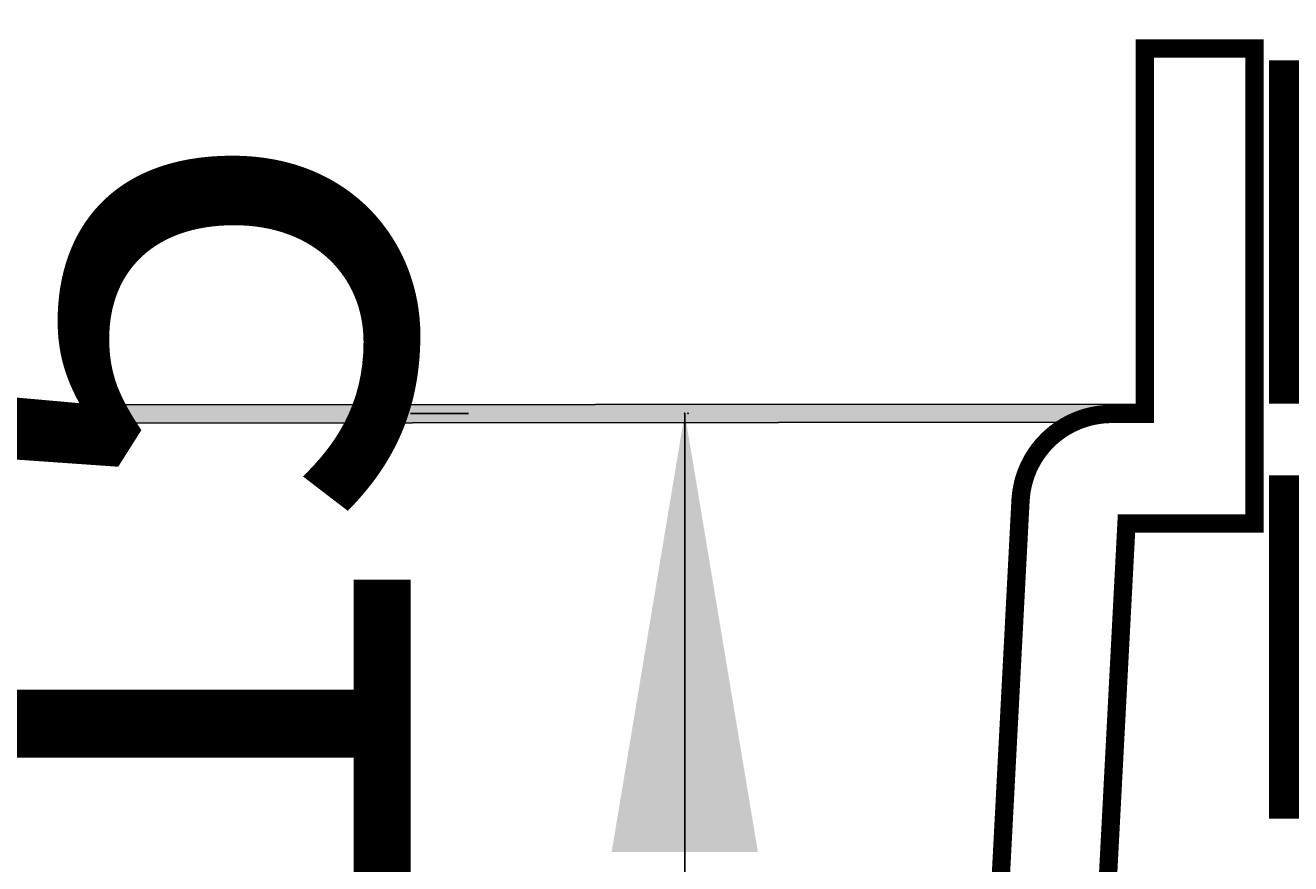
# Model space of a CAD drawing. Extents: x -6603 to 3304, y 2474 to 5235.
# Drawn here: x -4152 to -4013, y 3797 to 3888 of the extents above; entities that cross this region are included whole.
import ezdxf

# ---------------------------------------------------------------- set-up
doc = ezdxf.new("R2010")
doc.units = 0
doc.header["$LTSCALE"] = 5
doc.header["$MEASUREMENT"] = 0
doc.layers.get('0').update_dxf_attribs({"linetype": 'CONTINUOUS'})
doc.layers.add('LAYER01', color=7, linetype='CONTINUOUS')
doc.dimstyles.get("Standard").update_dxf_attribs({"dimtxt": 0.18, "dimasz": 0.18, "dimexe": 0.18, "dimexo": 0.0625, "dimgap": 0.09, "dimtad": 0, "dimtih": 1, "dimtoh": 1, "dimdec": 4, "dimzin": 0, "dimdsep": 46, "dimtxsty": 'Standard', "dimcen": 0.09, "dimadec": 0, "dimazin": 0, "dimtfac": 1, "dimtdec": 4, "dimtofl": 0, "dimtmove": 0, "dimatfit": 3, "dimfxl": 1, "dimtolj": 1, "dimtzin": 0, "dimarcsym": 0})

# ---------------------------------------------------------------- blocks, each defined once
blk = doc.blocks.new('*D17')
at = {"layer": 'LAYER01', "color": 7}
for p, q in [((-3992.989121, 3885.822914), (-3895.379782, 3885.822914)), ((-3925.379782, 3885.822914), (-3925.379782, 3708.648414)), ((-3992.989121, 3708.648414), (-3895.379782, 3708.648414))]:
    blk.add_line(p, q, dxfattribs=at)
for p in [(-4016.989121, 3885.822914), (-4016.989121, 3708.648414), (-3925.379782, 3708.648414)]:
    blk.add_point(p, dxfattribs=at)
for points in [[(-3933.379462, 3837.822914), (-3925.379782, 3885.822914), (-3917.380102, 3837.822914)], [(-3933.379462, 3756.648414), (-3925.379782, 3708.648414), (-3917.380102, 3756.648414)]]:
    blk.add_solid(points, dxfattribs=at)
at = {"layer": 'LAYER01', "color": 7, "linetype": 'Continuous'}
blk.add_text('177', height=60, rotation=90, dxfattribs=at).set_placement((-3955.379782, 3752.07272))
blk = doc.blocks.new('*D22')
at = {"layer": 'LAYER01', "color": 7}
for p, q in [((-4102.989103, 3845.871166), (-4109.33167, 3845.871166)), ((-4079.33167, 3730.822914), (-4079.33167, 3845.871166)), ((-4102.989103, 3730.822914), (-4109.33167, 3730.822914))]:
    blk.add_line(p, q, dxfattribs=at)
for p in [(-4079.33167, 3845.871166), (-4078.989103, 3845.871166), (-4078.989103, 3730.822914)]:
    blk.add_point(p, dxfattribs=at)
for points in [[(-4071.33199, 3797.871166), (-4079.33167, 3845.871166), (-4087.33135, 3797.871166)], [(-4071.33199, 3778.822914), (-4079.33167, 3730.822914), (-4087.33135, 3778.822914)]]:
    blk.add_solid(points, dxfattribs=at)
at = {"layer": 'LAYER01', "color": 7, "linetype": 'Continuous'}
blk.add_text('115', height=60, rotation=90, dxfattribs=at).set_placement((-4109.33167, 3742.139088))

msp = doc.modelspace()

# ---------------------------------------------------------------- linework, layer by layer
at = {"color": 7, "linetype": 'Continuous'}
for p, q in [((-4016.989121, 3885.822914), (-4028.989121, 3885.822914)), ((-4016.989121, 3845.822914), (-4016.989121, 3833.822914))]:
    msp.add_line(p, q, dxfattribs=at)
at = {"layer": 'LAYER01', "color": 7, "linetype": 'Continuous'}
for p, q in [((-4028.989121, 3885.822914), (-4028.989121, 3845.822914)), ((-4016.989121, 3845.822914), (-4016.989121, 3885.822914)), ((-4149.240097, 3846.822914), (-4342.240097, 3846.822914)), ((-4028.989808, 3846.905602), (-4149.240784, 3846.822913)), ((-4149.239409, 3844.822914), (-4149.240784, 3846.822913)), ((-4149.240097, 3844.822914), (-4149.240097, 3846.822914)), ((-4028.988433, 3844.905603), (-4028.989808, 3846.905602)), ((-4149.240097, 3844.822914), (-4342.240097, 3844.822914)), ((-4028.988433, 3844.905603), (-4149.239409, 3844.822914)), ((-4016.989121, 3833.822914), (-4030.989121, 3833.822914))]:
    msp.add_line(p, q, dxfattribs=at)
at = {"layer": 'LAYER01', "color": 7, "linetype": 'Continuous', "const_width": 2}
msp.add_lwpolyline([(-4047.560352, 3741.437029), (-4042.586369, 3836.346273), (-4042.517906, 3837.102215), (-4042.392302, 3837.850787), (-4042.210282, 3838.587675), (-4041.972894, 3839.308634), (-4041.681506, 3840.009511), (-4041.337796, 3840.686267), (-4040.943745, 3841.335004), (-4040.501624, 3841.951984), (-4040.013979, 3842.533652), (-4039.48362, 3843.076657), (-4038.913602, 3843.577871), (-4038.30721, 3844.034406), (-4037.667936, 3844.443631), (-4036.999466, 3844.803189), (-4036.305648, 3845.111009), (-4035.590482, 3845.365317), (-4034.858087, 3845.564647), (-4034.112682, 3845.707852), (-4033.358563, 3845.794107), (-4032.600074, 3845.822914), (-4028.989121, 3845.822914), (-4028.989121, 3845.905603), (-4028.989121, 3885.822914), (-4016.989121, 3885.822914), (-4016.989121, 3845.822914), (-4016.989121, 3833.822914), (-4030.989121, 3833.822914), (-4036.407486, 3730.434341)], dxfattribs=at)
for points in [[(-4078.989103, 3730.822914), (-4057.023288, 3731.974093, 0.383864), (-4047.560352, 3741.437029), (-4042.586369, 3836.346273, -0.39896), (-4032.600074, 3845.822914), (-4028.989121, 3845.822914)], [(-4071.1146, 3708.648414), (-4071.1146, 3714.903591, -0.39896), (-4066.376279, 3719.896738), (-4045.870422, 3720.971405, 0.383864), (-4036.407486, 3730.434341), (-4030.989121, 3833.822914)]]:
    msp.add_lwpolyline(points, format="xyb", dxfattribs=at)
at = {"layer": 'LAYER01', "color": 7, "linetype": 'Continuous'}
for points in [[(-4149.240097, 3844.822914), (-4342.240097, 3844.822914), (-4149.240097, 3846.822914), (-4342.240097, 3846.822914)], [(-4028.988433, 3844.905603), (-4149.239409, 3844.822914), (-4028.989808, 3846.905602), (-4149.240784, 3846.822913)]]:
    msp.add_solid(points, dxfattribs=at)

# ---------------------------------------------------------------- dimensions: what is measured, and where the dimension line sits
at = {"layer": 'LAYER01', "color": 7}
for base, p1, p2, picture, middle in [((-3925.379782, 3708.648414), (-4016.989121, 3885.822914), (-4016.989121, 3708.648414), '*D17', (-3985.379782, 3812.080334)), ((-4079.33167, 3845.871166), (-4078.989103, 3730.822914), (-4078.989103, 3845.871166), '*D22', (-4139.33167, 3802.146701))]:
    dim = msp.add_linear_dim(base=base, p1=p1, p2=p2, angle=90, dimstyle='Standard', dxfattribs=at)
    dim.commit()
    dim.dimension.update_dxf_attribs({"geometry": picture, "text_midpoint": middle, "text_rotation": 90})

doc.saveas('drawing.dxf')
